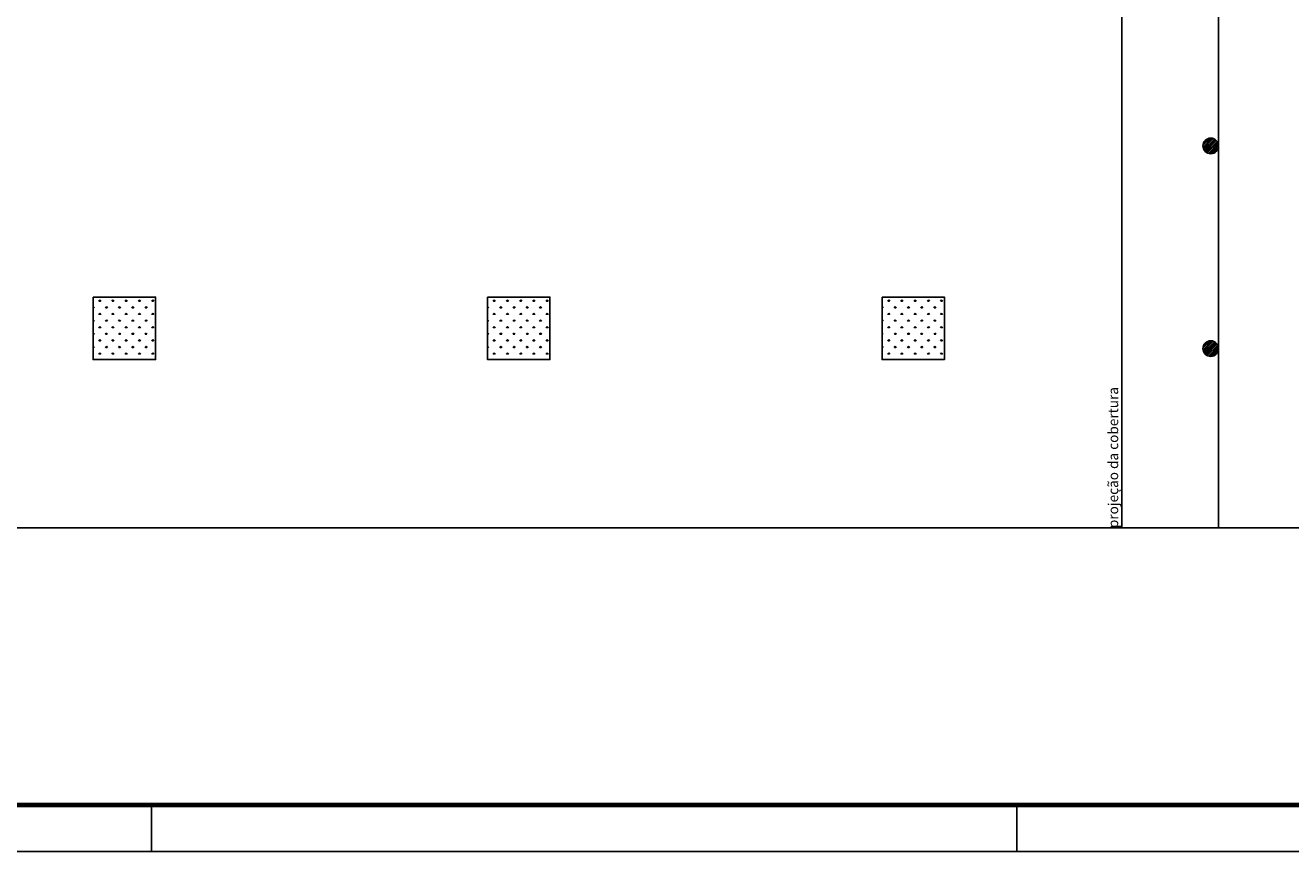
# Model space of a CAD drawing. Units: inches. Extents: x 6643 to 29080, y -7371 to 28539.
# Drawn here: x 29009 to 29029, y 28476 to 28489 of the extents above; entities that cross this region are included whole.
import ezdxf

# ---------------------------------------------------------------- set-up
doc = ezdxf.new("R2010")
doc.units = ezdxf.units.IN
doc.header["$MEASUREMENT"] = 0
doc.layers.add('G5-CARIMBO', color=7, linetype='Continuous')
doc.layers.add('G5-PLANTA', color=8, linetype='Continuous')
doc.styles.get("Standard").update_dxf_attribs({"font": 'arial.ttf'})

msp = doc.modelspace()

# ---------------------------------------------------------------- hatches: boundary and pattern name
at = {"layer": 'G5-PLANTA', "ltscale": 8}
h = msp.add_hatch(dxfattribs=at)
h.set_pattern_fill('ANSI31', color=256, scale=0.15, style=0)
h.set_pattern_definition([(45, (29027.901475, 28487.243778), (-0.0132583, 0.0132583), [])])
h.paths.add_polyline_path([(29027.901, 28487.369, 1), (29028.151, 28487.369, 1)])
h = msp.add_hatch(dxfattribs=at)
h.set_pattern_fill('GRASS', color=256, scale=0.15, angle=180, style=0)
h.set_pattern_definition([(270, (29010.10289, 28483.94378), (0.106066, -0.106066), [0.028125, -0.184007]), (225, (29010.10289, 28483.94378), (0.106066, -0.106066), [0.028125, -0.121875]), (315, (29010.10289, 28483.94378), (0.106066, 0.106066), [0.028125, -0.121875])])
h.paths.add_polyline_path([(29011.103, 28484.944), (29010.103, 28484.944), (29010.103, 28483.944), (29011.103, 28483.944)])
h = msp.add_hatch(dxfattribs=at)
h.set_pattern_fill('GRASS', color=256, scale=0.15, angle=180, style=0)
h.set_pattern_definition([(270, (29016.4286, 28483.94378), (0.106066, -0.106066), [0.028125, -0.184007]), (225, (29016.4286, 28483.94378), (0.106066, -0.106066), [0.028125, -0.121875]), (315, (29016.4286, 28483.94378), (0.106066, 0.106066), [0.028125, -0.121875])])
h.paths.add_polyline_path([(29017.429, 28484.944), (29016.429, 28484.944), (29016.429, 28483.944), (29017.429, 28483.944)])
h = msp.add_hatch(dxfattribs=at)
h.set_pattern_fill('GRASS', color=256, scale=0.15, angle=180, style=0)
h.set_pattern_definition([(270, (29022.7543, 28483.94378), (0.106066, -0.106066), [0.028125, -0.184007]), (225, (29022.7543, 28483.94378), (0.106066, -0.106066), [0.028125, -0.121875]), (315, (29022.7543, 28483.94378), (0.106066, 0.106066), [0.028125, -0.121875])])
h.paths.add_polyline_path([(29023.754, 28484.944), (29022.754, 28484.944), (29022.754, 28483.944), (29023.754, 28483.944)])
h = msp.add_hatch(dxfattribs=at)
h.set_pattern_fill('ANSI31', color=256, scale=0.15, style=0)
h.set_pattern_definition([(45, (29027.901475, 28483.993778), (-0.0132583, 0.0132583), [])])
h.paths.add_polyline_path([(29027.901, 28484.119, 1), (29028.151, 28484.119, 1)])

# ---------------------------------------------------------------- linework, layer by layer
at = {"color": 1, "ltscale": 0.1, "const_width": 0.03}
msp.add_lwpolyline([(29063.701, 28481.244), (29063.701, 28514.444), (29021.151, 28514.444), (28991.606, 28514.444), (28991.606, 28511.844), (28991.606, 28481.244), (29063.701, 28481.244)], dxfattribs=at)
at = {"layer": 'G5-CARIMBO'}
for p, q in [((29011.041, 28476.051), (29011.041, 28476.801)), ((29024.916, 28476.051), (29024.916, 28476.801))]:
    msp.add_line(p, q, dxfattribs=at)
msp.add_lwpolyline([(28988.618, 28497.201), (28989.743, 28498.326), (28989.743, 28539.051), (29080.416, 28539.051), (29080.416, 28476.051), (28989.743, 28476.051), (28988.618, 28477.176), (28988.618, 28497.201)], dxfattribs=at)
at = {"layer": 'G5-CARIMBO', "const_width": 0.075}
msp.add_lwpolyline([(28990.493, 28476.801), (29079.666, 28476.801), (29079.666, 28538.301), (28990.493, 28538.301)], close=True, dxfattribs=at)
at = {"layer": 'G5-PLANTA', "ltscale": 8}
for p, q in [((29028.151, 28481.244), (29028.151, 28493.644)), ((29026.601, 28481.244), (29026.601, 28493.244))]:
    msp.add_line(p, q, dxfattribs=at)
for points in [[(29010.103, 28484.944), (29011.103, 28484.944), (29011.103, 28483.944), (29010.103, 28483.944)], [(29016.429, 28484.944), (29017.429, 28484.944), (29017.429, 28483.944), (29016.429, 28483.944)], [(29022.754, 28484.944), (29023.754, 28484.944), (29023.754, 28483.944), (29022.754, 28483.944)]]:
    msp.add_lwpolyline(points, close=True, dxfattribs=at)
for centre in [(29028.026, 28487.369), (29028.026, 28484.119)]:
    msp.add_circle(centre, 0.125, dxfattribs=at)

# ---------------------------------------------------------------- texts
at = {"layer": 'G5-PLANTA', "ltscale": 8, "insert": (29026.381, 28482.371), "char_height": 0.16, "width": 4.19929, "attachment_point": 2, "rotation": 90, "line_spacing_factor": 0.938532}
msp.add_mtext('projeção da cobertura', dxfattribs=at)

doc.saveas('drawing.dxf')
